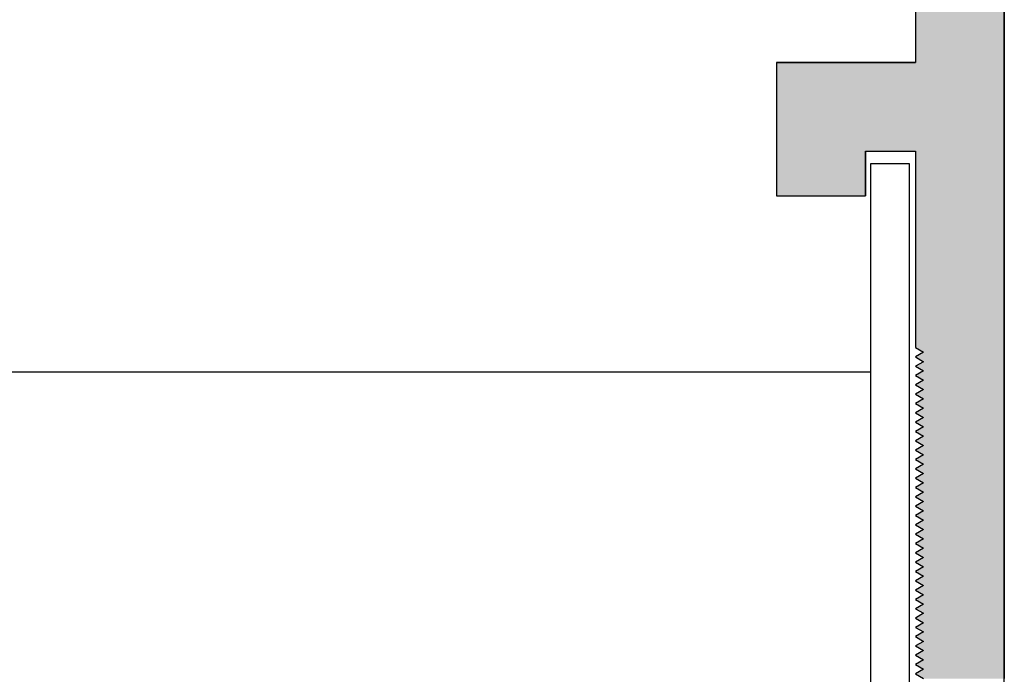
# Model space of a CAD drawing. Extents: x 18.6 to 48.1, y 56.1 to 69.8.
# Drawn here: x 25.5 to 26.7, y 59.2 to 60 of the extents above; entities that cross this region are included whole.
import ezdxf

# ---------------------------------------------------------------- set-up
doc = ezdxf.new("R2010")
doc.units = 0
doc.layers.get('0').update_dxf_attribs({"linetype": 'CONTINUOUS'})
doc.layers.add('HATCH', color=2, linetype='CONTINUOUS')

# ---------------------------------------------------------------- blocks, each defined once
blk = doc.blocks.new('*U38')
at = {"layer": 'HATCH', "linetype": 'CONTINUOUS'}
for p, q in [((26.5754, 60.9188), (26.5754, 59.9353)), ((26.6854, 60.9188), (26.6854, 59.9353)), ((26.4034, 59.9353), (26.5754, 59.9353)), ((26.4034, 59.9353), (26.4034, 59.8253)), ((26.6854, 59.9353), (26.6854, 59.8253)), ((26.4034, 59.8253), (26.4034, 59.7703)), ((26.5134, 59.8253), (26.5754, 59.8253)), ((26.5134, 59.8253), (26.5134, 59.7703)), ((26.5754, 59.8253), (26.5754, 59.7703)), ((26.6854, 59.8253), (26.6854, 59.7703)), ((26.4034, 59.7703), (26.5134, 59.7703)), ((26.5754, 59.7703), (26.5754, 59.5821)), ((26.6854, 59.7703), (26.6854, 59.5821)), ((26.5754, 59.5821), (26.5854, 59.5763)), ((26.5854, 59.5763), (26.5754, 59.5705)), ((26.5754, 59.5705), (26.5854, 59.5647)), ((26.6854, 59.5821), (26.6854, 59.5763)), ((26.6854, 59.5763), (26.6854, 59.5705)), ((26.6854, 59.5705), (26.6854, 59.5647)), ((26.5854, 59.5647), (26.5754, 59.559)), ((26.5754, 59.559), (26.5854, 59.5532)), ((26.6854, 59.5647), (26.6854, 59.559)), ((26.6854, 59.559), (26.6854, 59.5532)), ((26.5854, 59.5532), (26.5754, 59.5474)), ((26.5754, 59.5474), (26.5854, 59.5416)), ((26.6854, 59.5532), (26.6854, 59.5474)), ((26.6854, 59.5474), (26.6854, 59.5416)), ((26.5854, 59.5416), (26.5754, 59.5359)), ((26.5754, 59.5359), (26.5854, 59.5301)), ((26.6854, 59.5416), (26.6854, 59.5359)), ((26.6854, 59.5359), (26.6854, 59.5301)), ((26.5854, 59.5301), (26.5754, 59.5243)), ((26.5754, 59.5243), (26.5854, 59.5185)), ((26.6854, 59.5301), (26.6854, 59.5243)), ((26.6854, 59.5243), (26.6854, 59.5185)), ((26.5854, 59.5185), (26.5754, 59.5128)), ((26.5754, 59.5128), (26.5854, 59.507)), ((26.6854, 59.5185), (26.6854, 59.5128)), ((26.6854, 59.5128), (26.6854, 59.507)), ((26.5854, 59.507), (26.5754, 59.5012)), ((26.5754, 59.5012), (26.5854, 59.4955)), ((26.6854, 59.507), (26.6854, 59.5012)), ((26.6854, 59.5012), (26.6854, 59.4955)), ((26.5854, 59.4955), (26.5754, 59.4897)), ((26.5754, 59.4897), (26.5854, 59.4839)), ((26.6854, 59.4955), (26.6854, 59.4897)), ((26.6854, 59.4897), (26.6854, 59.4839)), ((26.5854, 59.4839), (26.5754, 59.4781)), ((26.5754, 59.4781), (26.5854, 59.4724)), ((26.6854, 59.4839), (26.6854, 59.4781)), ((26.6854, 59.4781), (26.6854, 59.4724)), ((26.5854, 59.4724), (26.5754, 59.4666)), ((26.5754, 59.4666), (26.5854, 59.4608)), ((26.5854, 59.4608), (26.5754, 59.455)), ((26.6854, 59.4724), (26.6854, 59.4666)), ((26.6854, 59.4666), (26.6854, 59.4608)), ((26.6854, 59.4608), (26.6854, 59.455)), ((26.5754, 59.455), (26.5854, 59.4493)), ((26.5854, 59.4493), (26.5754, 59.4435)), ((26.6854, 59.455), (26.6854, 59.4493)), ((26.6854, 59.4493), (26.6854, 59.4435)), ((26.5754, 59.4435), (26.5854, 59.4377)), ((26.5854, 59.4377), (26.5754, 59.4319)), ((26.6854, 59.4435), (26.6854, 59.4377)), ((26.6854, 59.4377), (26.6854, 59.4319)), ((26.5754, 59.4319), (26.5854, 59.4262)), ((26.5854, 59.4262), (26.5754, 59.4204)), ((26.6854, 59.4319), (26.6854, 59.4262)), ((26.6854, 59.4262), (26.6854, 59.4204)), ((26.5754, 59.4204), (26.5854, 59.4146)), ((26.5854, 59.4146), (26.5754, 59.4089)), ((26.6854, 59.4204), (26.6854, 59.4146)), ((26.6854, 59.4146), (26.6854, 59.4089)), ((26.5754, 59.4089), (26.5854, 59.4031)), ((26.5854, 59.4031), (26.5754, 59.3973)), ((26.6854, 59.4089), (26.6854, 59.4031)), ((26.6854, 59.4031), (26.6854, 59.3973)), ((26.5754, 59.3973), (26.5854, 59.3915)), ((26.5854, 59.3915), (26.5754, 59.3858)), ((26.6854, 59.3973), (26.6854, 59.3915)), ((26.6854, 59.3915), (26.6854, 59.3858)), ((26.5754, 59.3858), (26.5854, 59.38)), ((26.5854, 59.38), (26.5754, 59.3742)), ((26.6854, 59.3858), (26.6854, 59.38)), ((26.6854, 59.38), (26.6854, 59.3742)), ((26.5754, 59.3742), (26.5854, 59.3684)), ((26.5854, 59.3684), (26.5754, 59.3627)), ((26.6854, 59.3742), (26.6854, 59.3684)), ((26.6854, 59.3684), (26.6854, 59.3627)), ((26.5754, 59.3627), (26.5854, 59.3569)), ((26.5854, 59.3569), (26.5754, 59.3511)), ((26.5754, 59.3511), (26.5854, 59.3453)), ((26.6854, 59.3627), (26.6854, 59.3569)), ((26.6854, 59.3569), (26.6854, 59.3511)), ((26.6854, 59.3511), (26.6854, 59.3453)), ((26.5854, 59.3453), (26.5754, 59.3396)), ((26.5754, 59.3396), (26.5854, 59.3338)), ((26.6854, 59.3453), (26.6854, 59.3396)), ((26.6854, 59.3396), (26.6854, 59.3338)), ((26.5854, 59.3338), (26.5754, 59.328)), ((26.5754, 59.328), (26.5854, 59.3222)), ((26.6854, 59.3338), (26.6854, 59.328)), ((26.6854, 59.328), (26.6854, 59.3222)), ((26.5854, 59.3222), (26.5754, 59.3165)), ((26.5754, 59.3165), (26.5854, 59.3107)), ((26.6854, 59.3222), (26.6854, 59.3165)), ((26.6854, 59.3165), (26.6854, 59.3107)), ((26.5854, 59.3107), (26.5754, 59.3049)), ((26.5754, 59.3049), (26.5854, 59.2992)), ((26.6854, 59.3107), (26.6854, 59.3049)), ((26.6854, 59.3049), (26.6854, 59.2992)), ((26.5854, 59.2992), (26.5754, 59.2934)), ((26.5754, 59.2934), (26.5854, 59.2876)), ((26.6854, 59.2992), (26.6854, 59.2934)), ((26.6854, 59.2934), (26.6854, 59.2876)), ((26.5854, 59.2876), (26.5754, 59.2818)), ((26.5754, 59.2818), (26.5854, 59.2761)), ((26.6854, 59.2876), (26.6854, 59.2818)), ((26.6854, 59.2818), (26.6854, 59.2761)), ((26.5854, 59.2761), (26.5754, 59.2703)), ((26.5754, 59.2703), (26.5854, 59.2645)), ((26.6854, 59.2761), (26.6854, 59.2703)), ((26.6854, 59.2703), (26.6854, 59.2645)), ((26.5854, 59.2645), (26.5754, 59.2587)), ((26.5754, 59.2587), (26.5854, 59.253)), ((26.6854, 59.2645), (26.6854, 59.2587)), ((26.6854, 59.2587), (26.6854, 59.253)), ((26.5854, 59.253), (26.5754, 59.2472)), ((26.5754, 59.2472), (26.5854, 59.2414)), ((26.5854, 59.2414), (26.5754, 59.2356)), ((26.6854, 59.253), (26.6854, 59.2472)), ((26.6854, 59.2472), (26.6854, 59.2414)), ((26.6854, 59.2414), (26.6854, 59.2356)), ((26.5754, 59.2356), (26.5854, 59.2299)), ((26.5854, 59.2299), (26.5754, 59.2241)), ((26.6854, 59.2356), (26.6854, 59.2299)), ((26.6854, 59.2299), (26.6854, 59.2241)), ((26.5754, 59.2241), (26.5854, 59.2183)), ((26.5854, 59.2183), (26.5754, 59.2126)), ((26.6854, 59.2241), (26.6854, 59.2183)), ((26.6854, 59.2183), (26.6854, 59.2126)), ((26.5754, 59.2126), (26.5854, 59.2068)), ((26.5854, 59.2068), (26.5754, 59.201)), ((26.6854, 59.2126), (26.6854, 59.2068)), ((26.6854, 59.2068), (26.6854, 59.201)), ((26.5754, 59.201), (26.5854, 59.1952)), ((26.5854, 59.1952), (26.5754, 59.1895)), ((26.6854, 59.201), (26.6854, 59.1952)), ((26.6854, 59.1952), (26.6854, 59.1895)), ((26.5754, 59.1895), (26.5854, 59.1837)), ((26.5854, 59.1837), (26.5754, 59.1779)), ((26.6854, 59.1895), (26.6854, 59.1837)), ((26.6854, 59.1837), (26.6854, 59.1779)), ((26.5754, 59.1779), (26.5854, 59.1721)), ((26.6854, 59.1779), (26.6854, 59.1721))]:
    blk.add_line(p, q, dxfattribs=at)
for points in [[(26.5754, 60.9188), (26.5754, 59.9353), (26.6854, 59.9353)], [(26.4034, 59.9353), (26.4034, 59.9353), (26.5754, 59.9353)], [(26.4034, 59.9353), (26.4034, 59.8253), (26.6854, 59.8253)], [(26.4034, 59.8253), (26.4034, 59.7703), (26.5134, 59.7703)], [(26.5134, 59.8253), (26.5134, 59.8253), (26.5754, 59.8253)], [(26.5754, 59.8253), (26.5754, 59.7703), (26.6854, 59.7703)], [(26.4034, 59.7703), (26.4034, 59.7703), (26.5134, 59.7703)], [(26.5754, 59.7703), (26.5754, 59.5821), (26.6854, 59.5821)], [(26.5754, 59.5821), (26.5854, 59.5763), (26.6854, 59.5763)], [(26.5854, 59.5763), (26.5754, 59.5705), (26.6854, 59.5705)], [(26.5754, 59.5705), (26.5854, 59.5647), (26.6854, 59.5647)], [(26.5854, 59.5647), (26.5754, 59.559), (26.6854, 59.559)], [(26.5754, 59.559), (26.5854, 59.5532), (26.6854, 59.5532)], [(26.5854, 59.5532), (26.5754, 59.5474), (26.6854, 59.5474)], [(26.5754, 59.5474), (26.5854, 59.5416), (26.6854, 59.5416)], [(26.5854, 59.5416), (26.5754, 59.5359), (26.6854, 59.5359)], [(26.5754, 59.5359), (26.5854, 59.5301), (26.6854, 59.5301)], [(26.5854, 59.5301), (26.5754, 59.5243), (26.6854, 59.5243)], [(26.5754, 59.5243), (26.5854, 59.5185), (26.6854, 59.5185)], [(26.5854, 59.5185), (26.5754, 59.5128), (26.6854, 59.5128)], [(26.5754, 59.5128), (26.5854, 59.507), (26.6854, 59.507)], [(26.5854, 59.507), (26.5754, 59.5012), (26.6854, 59.5012)], [(26.5754, 59.5012), (26.5854, 59.4955), (26.6854, 59.4955)], [(26.5854, 59.4955), (26.5754, 59.4897), (26.6854, 59.4897)], [(26.5754, 59.4897), (26.5854, 59.4839), (26.6854, 59.4839)], [(26.5854, 59.4839), (26.5754, 59.4781), (26.6854, 59.4781)], [(26.5754, 59.4781), (26.5854, 59.4724), (26.6854, 59.4724)], [(26.5854, 59.4724), (26.5754, 59.4666), (26.6854, 59.4666)], [(26.5754, 59.4666), (26.5854, 59.4608), (26.6854, 59.4608)], [(26.5854, 59.4608), (26.5754, 59.455), (26.6854, 59.455)], [(26.5754, 59.455), (26.5854, 59.4493), (26.6854, 59.4493)], [(26.5854, 59.4493), (26.5754, 59.4435), (26.6854, 59.4435)], [(26.5754, 59.4435), (26.5854, 59.4377), (26.6854, 59.4377)], [(26.5854, 59.4377), (26.5754, 59.4319), (26.6854, 59.4319)], [(26.5754, 59.4319), (26.5854, 59.4262), (26.6854, 59.4262)], [(26.5854, 59.4262), (26.5754, 59.4204), (26.6854, 59.4204)], [(26.5754, 59.4204), (26.5854, 59.4146), (26.6854, 59.4146)], [(26.5854, 59.4146), (26.5754, 59.4089), (26.6854, 59.4089)], [(26.5754, 59.4089), (26.5854, 59.4031), (26.6854, 59.4031)], [(26.5854, 59.4031), (26.5754, 59.3973), (26.6854, 59.3973)], [(26.5754, 59.3973), (26.5854, 59.3915), (26.6854, 59.3915)], [(26.5854, 59.3915), (26.5754, 59.3858), (26.6854, 59.3858)], [(26.5754, 59.3858), (26.5854, 59.38), (26.6854, 59.38)], [(26.5854, 59.38), (26.5754, 59.3742), (26.6854, 59.3742)], [(26.5754, 59.3742), (26.5854, 59.3684), (26.6854, 59.3684)], [(26.5854, 59.3684), (26.5754, 59.3627), (26.6854, 59.3627)], [(26.5754, 59.3627), (26.5854, 59.3569), (26.6854, 59.3569)], [(26.5854, 59.3569), (26.5754, 59.3511), (26.6854, 59.3511)], [(26.5754, 59.3511), (26.5854, 59.3453), (26.6854, 59.3453)], [(26.5854, 59.3453), (26.5754, 59.3396), (26.6854, 59.3396)], [(26.5754, 59.3396), (26.5854, 59.3338), (26.6854, 59.3338)], [(26.5854, 59.3338), (26.5754, 59.328), (26.6854, 59.328)], [(26.5754, 59.328), (26.5854, 59.3222), (26.6854, 59.3222)], [(26.5854, 59.3222), (26.5754, 59.3165), (26.6854, 59.3165)], [(26.5754, 59.3165), (26.5854, 59.3107), (26.6854, 59.3107)], [(26.5854, 59.3107), (26.5754, 59.3049), (26.6854, 59.3049)], [(26.5754, 59.3049), (26.5854, 59.2992), (26.6854, 59.2992)], [(26.5854, 59.2992), (26.5754, 59.2934), (26.6854, 59.2934)], [(26.5754, 59.2934), (26.5854, 59.2876), (26.6854, 59.2876)], [(26.5854, 59.2876), (26.5754, 59.2818), (26.6854, 59.2818)], [(26.5754, 59.2818), (26.5854, 59.2761), (26.6854, 59.2761)], [(26.5854, 59.2761), (26.5754, 59.2703), (26.6854, 59.2703)], [(26.5754, 59.2703), (26.5854, 59.2645), (26.6854, 59.2645)], [(26.5854, 59.2645), (26.5754, 59.2587), (26.6854, 59.2587)], [(26.5754, 59.2587), (26.5854, 59.253), (26.6854, 59.253)], [(26.5854, 59.253), (26.5754, 59.2472), (26.6854, 59.2472)], [(26.5754, 59.2472), (26.5854, 59.2414), (26.6854, 59.2414)], [(26.5854, 59.2414), (26.5754, 59.2356), (26.6854, 59.2356)], [(26.5754, 59.2356), (26.5854, 59.2299), (26.6854, 59.2299)], [(26.5854, 59.2299), (26.5754, 59.2241), (26.6854, 59.2241)], [(26.5754, 59.2241), (26.5854, 59.2183), (26.6854, 59.2183)], [(26.5854, 59.2183), (26.5754, 59.2126), (26.6854, 59.2126)], [(26.5754, 59.2126), (26.5854, 59.2068), (26.6854, 59.2068)], [(26.5854, 59.2068), (26.5754, 59.201), (26.6854, 59.201)], [(26.5754, 59.201), (26.5854, 59.1952), (26.6854, 59.1952)], [(26.5854, 59.1952), (26.5754, 59.1895), (26.6854, 59.1895)], [(26.5754, 59.1895), (26.5854, 59.1837), (26.6854, 59.1837)], [(26.5854, 59.1837), (26.5754, 59.1779), (26.6854, 59.1779)], [(26.5754, 59.1779), (26.5854, 59.1721), (26.6854, 59.1721)]]:
    blk.add_solid(points, dxfattribs=at)
at = {"layer": 'HATCH', "linetype": 'CONTINUOUS', "extrusion": (0, 0, -1)}
for points in [[(-26.5754, 60.9188), (-26.6854, 60.9188), (-26.6854, 59.9353)], [(-26.4034, 59.9353), (-26.6854, 59.9353), (-26.6854, 59.8253)], [(-26.4034, 59.8253), (-26.5134, 59.8253), (-26.5134, 59.7703)], [(-26.5754, 59.8253), (-26.6854, 59.8253), (-26.6854, 59.7703)], [(-26.5754, 59.7703), (-26.6854, 59.7703), (-26.6854, 59.5821)], [(-26.5754, 59.5821), (-26.6854, 59.5821), (-26.6854, 59.5763)], [(-26.5754, 59.5705), (-26.6854, 59.5705), (-26.6854, 59.5647)], [(-26.5854, 59.5763), (-26.6854, 59.5763), (-26.6854, 59.5705)], [(-26.5754, 59.559), (-26.6854, 59.559), (-26.6854, 59.5532)], [(-26.5854, 59.5647), (-26.6854, 59.5647), (-26.6854, 59.559)], [(-26.5754, 59.5474), (-26.6854, 59.5474), (-26.6854, 59.5416)], [(-26.5854, 59.5532), (-26.6854, 59.5532), (-26.6854, 59.5474)], [(-26.5754, 59.5359), (-26.6854, 59.5359), (-26.6854, 59.5301)], [(-26.5854, 59.5416), (-26.6854, 59.5416), (-26.6854, 59.5359)], [(-26.5754, 59.5243), (-26.6854, 59.5243), (-26.6854, 59.5185)], [(-26.5854, 59.5301), (-26.6854, 59.5301), (-26.6854, 59.5243)], [(-26.5754, 59.5128), (-26.6854, 59.5128), (-26.6854, 59.507)], [(-26.5854, 59.5185), (-26.6854, 59.5185), (-26.6854, 59.5128)], [(-26.5754, 59.5012), (-26.6854, 59.5012), (-26.6854, 59.4955)], [(-26.5854, 59.507), (-26.6854, 59.507), (-26.6854, 59.5012)], [(-26.5754, 59.4897), (-26.6854, 59.4897), (-26.6854, 59.4839)], [(-26.5854, 59.4955), (-26.6854, 59.4955), (-26.6854, 59.4897)], [(-26.5754, 59.4781), (-26.6854, 59.4781), (-26.6854, 59.4724)], [(-26.5854, 59.4839), (-26.6854, 59.4839), (-26.6854, 59.4781)], [(-26.5754, 59.4666), (-26.6854, 59.4666), (-26.6854, 59.4608)], [(-26.5854, 59.4724), (-26.6854, 59.4724), (-26.6854, 59.4666)], [(-26.5854, 59.4608), (-26.6854, 59.4608), (-26.6854, 59.455)], [(-26.5754, 59.455), (-26.6854, 59.455), (-26.6854, 59.4493)], [(-26.5854, 59.4493), (-26.6854, 59.4493), (-26.6854, 59.4435)], [(-26.5754, 59.4435), (-26.6854, 59.4435), (-26.6854, 59.4377)], [(-26.5854, 59.4377), (-26.6854, 59.4377), (-26.6854, 59.4319)], [(-26.5754, 59.4319), (-26.6854, 59.4319), (-26.6854, 59.4262)], [(-26.5854, 59.4262), (-26.6854, 59.4262), (-26.6854, 59.4204)], [(-26.5754, 59.4204), (-26.6854, 59.4204), (-26.6854, 59.4146)], [(-26.5854, 59.4146), (-26.6854, 59.4146), (-26.6854, 59.4089)], [(-26.5754, 59.4089), (-26.6854, 59.4089), (-26.6854, 59.4031)], [(-26.5854, 59.4031), (-26.6854, 59.4031), (-26.6854, 59.3973)], [(-26.5754, 59.3973), (-26.6854, 59.3973), (-26.6854, 59.3915)], [(-26.5854, 59.3915), (-26.6854, 59.3915), (-26.6854, 59.3858)], [(-26.5754, 59.3858), (-26.6854, 59.3858), (-26.6854, 59.38)], [(-26.5854, 59.38), (-26.6854, 59.38), (-26.6854, 59.3742)], [(-26.5754, 59.3742), (-26.6854, 59.3742), (-26.6854, 59.3684)], [(-26.5854, 59.3684), (-26.6854, 59.3684), (-26.6854, 59.3627)], [(-26.5754, 59.3627), (-26.6854, 59.3627), (-26.6854, 59.3569)], [(-26.5754, 59.3511), (-26.6854, 59.3511), (-26.6854, 59.3453)], [(-26.5854, 59.3569), (-26.6854, 59.3569), (-26.6854, 59.3511)], [(-26.5754, 59.3396), (-26.6854, 59.3396), (-26.6854, 59.3338)], [(-26.5854, 59.3453), (-26.6854, 59.3453), (-26.6854, 59.3396)], [(-26.5754, 59.328), (-26.6854, 59.328), (-26.6854, 59.3222)], [(-26.5854, 59.3338), (-26.6854, 59.3338), (-26.6854, 59.328)], [(-26.5754, 59.3165), (-26.6854, 59.3165), (-26.6854, 59.3107)], [(-26.5854, 59.3222), (-26.6854, 59.3222), (-26.6854, 59.3165)], [(-26.5754, 59.3049), (-26.6854, 59.3049), (-26.6854, 59.2992)], [(-26.5854, 59.3107), (-26.6854, 59.3107), (-26.6854, 59.3049)], [(-26.5754, 59.2934), (-26.6854, 59.2934), (-26.6854, 59.2876)], [(-26.5854, 59.2992), (-26.6854, 59.2992), (-26.6854, 59.2934)], [(-26.5754, 59.2818), (-26.6854, 59.2818), (-26.6854, 59.2761)], [(-26.5854, 59.2876), (-26.6854, 59.2876), (-26.6854, 59.2818)], [(-26.5754, 59.2703), (-26.6854, 59.2703), (-26.6854, 59.2645)], [(-26.5854, 59.2761), (-26.6854, 59.2761), (-26.6854, 59.2703)], [(-26.5754, 59.2587), (-26.6854, 59.2587), (-26.6854, 59.253)], [(-26.5854, 59.2645), (-26.6854, 59.2645), (-26.6854, 59.2587)], [(-26.5754, 59.2472), (-26.6854, 59.2472), (-26.6854, 59.2414)], [(-26.5854, 59.253), (-26.6854, 59.253), (-26.6854, 59.2472)], [(-26.5854, 59.2414), (-26.6854, 59.2414), (-26.6854, 59.2356)], [(-26.5754, 59.2356), (-26.6854, 59.2356), (-26.6854, 59.2299)], [(-26.5854, 59.2299), (-26.6854, 59.2299), (-26.6854, 59.2241)], [(-26.5754, 59.2241), (-26.6854, 59.2241), (-26.6854, 59.2183)], [(-26.5854, 59.2183), (-26.6854, 59.2183), (-26.6854, 59.2126)], [(-26.5754, 59.2126), (-26.6854, 59.2126), (-26.6854, 59.2068)], [(-26.5854, 59.2068), (-26.6854, 59.2068), (-26.6854, 59.201)], [(-26.5754, 59.201), (-26.6854, 59.201), (-26.6854, 59.1952)], [(-26.5854, 59.1952), (-26.6854, 59.1952), (-26.6854, 59.1895)], [(-26.5754, 59.1895), (-26.6854, 59.1895), (-26.6854, 59.1837)], [(-26.5854, 59.1837), (-26.6854, 59.1837), (-26.6854, 59.1779)], [(-26.5754, 59.1779), (-26.6854, 59.1779), (-26.6854, 59.1721)]]:
    blk.add_solid(points, dxfattribs=at)

msp = doc.modelspace()

# ---------------------------------------------------------------- linework, layer by layer
for p, q in [((26.5202, 58.3734), (26.5202, 59.8101)), ((26.5202, 59.8101), (26.5676, 59.8101)), ((26.5676, 59.8101), (26.5676, 58.3734)), ((24.7055, 59.552), (26.5202, 59.552))]:
    msp.add_line(p, q)
at = {"layer": 'HATCH'}
for p, q in [((26.6854, 58.1923), (26.6854, 68.0049)), ((26.5754, 60.9188), (26.5754, 59.9353)), ((26.5754, 59.9353), (26.4034, 59.9353)), ((26.4034, 59.9353), (26.4034, 59.7703)), ((26.5134, 59.7703), (26.5134, 59.8253)), ((26.5134, 59.8253), (26.5754, 59.8253)), ((26.5754, 59.8253), (26.5754, 59.5821)), ((26.4034, 59.7703), (26.5134, 59.7703)), ((26.5754, 59.5821), (26.5854, 59.5763)), ((26.5854, 59.5763), (26.5754, 59.5705)), ((26.5754, 59.5705), (26.5854, 59.5647)), ((26.5854, 59.5647), (26.5754, 59.559)), ((26.5754, 59.559), (26.5854, 59.5532)), ((26.5854, 59.5532), (26.5754, 59.5474)), ((26.5754, 59.5474), (26.5854, 59.5416)), ((26.5854, 59.5416), (26.5754, 59.5359)), ((26.5754, 59.5359), (26.5854, 59.5301)), ((26.5854, 59.5301), (26.5754, 59.5243)), ((26.5754, 59.5243), (26.5854, 59.5185)), ((26.5854, 59.5185), (26.5754, 59.5128)), ((26.5754, 59.5128), (26.5854, 59.507)), ((26.5854, 59.507), (26.5754, 59.5012)), ((26.5754, 59.5012), (26.5854, 59.4955)), ((26.5854, 59.4955), (26.5754, 59.4897)), ((26.5754, 59.4897), (26.5854, 59.4839)), ((26.5854, 59.4839), (26.5754, 59.4781)), ((26.5754, 59.4781), (26.5854, 59.4724)), ((26.5854, 59.4724), (26.5754, 59.4666)), ((26.5754, 59.4666), (26.5854, 59.4608)), ((26.5854, 59.4608), (26.5754, 59.455)), ((26.5754, 59.455), (26.5854, 59.4493)), ((26.5854, 59.4493), (26.5754, 59.4435)), ((26.5754, 59.4435), (26.5854, 59.4377)), ((26.5854, 59.4377), (26.5754, 59.4319)), ((26.5754, 59.4319), (26.5854, 59.4262)), ((26.5854, 59.4262), (26.5754, 59.4204)), ((26.5754, 59.4204), (26.5854, 59.4146)), ((26.5854, 59.4146), (26.5754, 59.4089)), ((26.5754, 59.4089), (26.5854, 59.4031)), ((26.5854, 59.4031), (26.5754, 59.3973)), ((26.5754, 59.3973), (26.5854, 59.3915)), ((26.5854, 59.3915), (26.5754, 59.3858)), ((26.5754, 59.3858), (26.5854, 59.38)), ((26.5854, 59.38), (26.5754, 59.3742)), ((26.5754, 59.3742), (26.5854, 59.3684)), ((26.5854, 59.3684), (26.5754, 59.3627)), ((26.5754, 59.3627), (26.5854, 59.3569)), ((26.5854, 59.3569), (26.5754, 59.3511)), ((26.5754, 59.3511), (26.5854, 59.3453)), ((26.5854, 59.3453), (26.5754, 59.3396)), ((26.5754, 59.3396), (26.5854, 59.3338)), ((26.5854, 59.3338), (26.5754, 59.328)), ((26.5754, 59.328), (26.5854, 59.3222)), ((26.5854, 59.3222), (26.5754, 59.3165)), ((26.5754, 59.3165), (26.5854, 59.3107)), ((26.5854, 59.3107), (26.5754, 59.3049)), ((26.5754, 59.3049), (26.5854, 59.2992)), ((26.5854, 59.2992), (26.5754, 59.2934)), ((26.5754, 59.2934), (26.5854, 59.2876)), ((26.5854, 59.2876), (26.5754, 59.2818)), ((26.5754, 59.2818), (26.5854, 59.2761)), ((26.5854, 59.2761), (26.5754, 59.2703)), ((26.5754, 59.2703), (26.5854, 59.2645)), ((26.5854, 59.2645), (26.5754, 59.2587)), ((26.5754, 59.2587), (26.5854, 59.253)), ((26.5854, 59.253), (26.5754, 59.2472)), ((26.5754, 59.2472), (26.5854, 59.2414)), ((26.5854, 59.2414), (26.5754, 59.2356)), ((26.5754, 59.2356), (26.5854, 59.2299)), ((26.5854, 59.2299), (26.5754, 59.2241)), ((26.5754, 59.2241), (26.5854, 59.2183)), ((26.5854, 59.2183), (26.5754, 59.2126)), ((26.5754, 59.2126), (26.5854, 59.2068)), ((26.5854, 59.2068), (26.5754, 59.201)), ((26.5754, 59.201), (26.5854, 59.1952)), ((26.5854, 59.1952), (26.5754, 59.1895)), ((26.5754, 59.1895), (26.5854, 59.1837)), ((26.5854, 59.1837), (26.5754, 59.1779)), ((26.5754, 59.1779), (26.5854, 59.1721))]:
    msp.add_line(p, q, dxfattribs=at)

# ---------------------------------------------------------------- block references
at = {"layer": 'HATCH', "linetype": 'CONTINUOUS'}
msp.add_blockref('*U38', (0, 0), dxfattribs=at)

doc.saveas('drawing.dxf')
